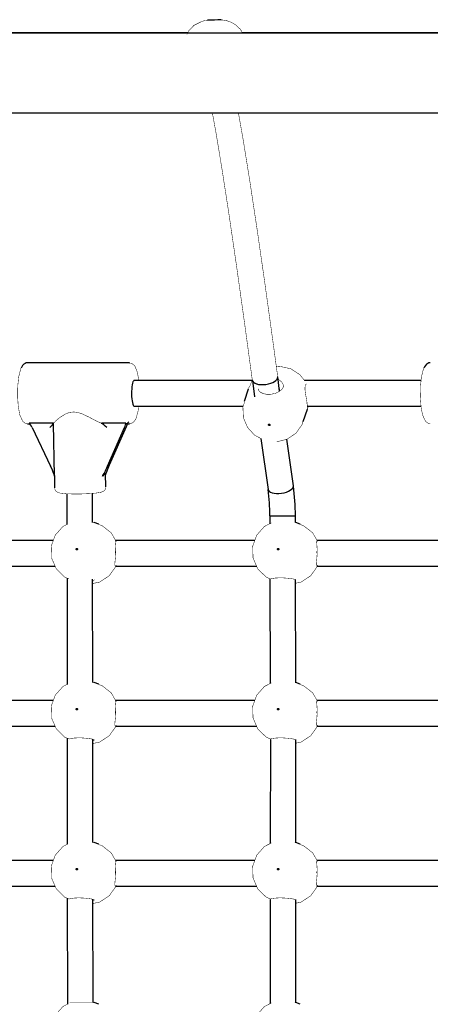
# Model space of a CAD drawing. Units: millimetres. Extents: x -4040 to 4460, y -4102 to 9592.
# Drawn here: x -1184 to -928, y 762 to 1377 of the extents above; entities that cross this region are included whole.
import ezdxf

# ---------------------------------------------------------------- set-up
doc = ezdxf.new("R2010")
doc.units = ezdxf.units.MM

# ---------------------------------------------------------------- blocks, each defined once
blk = doc.blocks.new('2D_pro_DWG')
at = {"color": 7, "linetype": 'Continuous'}
for p, q in [((871.0342593843916, 1368.5), (-1536.000000103666, 1368.500000000001)), ((-1079.307271441442, 1368.730566404942), (-1296.793382668371, 1368.730566404942)), ((-827.7093035688786, 1368.730566404942), (-1045.129696218006, 1368.730566404942)), ((871.0342593843916, 1318.5), (-1536.000000103666, 1318.500000000001)), ((-1115.635591740112, 1162.500000000001), (-1179.269319023057, 1162.500000000001)), ((-1038.918570933053, 1151.500000000001), (-1112.698650480899, 1151.500000000001)), ((-1038.863447054137, 1151.589116726796), (-1037.485510981731, 1141.291016656637)), ((-1021.813029368675, 1144.804438123007), (-1023.004782014756, 1153.711083542917)), ((-933.4484391329686, 1151.500000000001), (-1006.326080799622, 1151.500000000001)), ((-1041.391253734365, 1145.984595572142), (-1043.972737744863, 1138.309562070975)), ((-1112.698650480899, 1135.500000000001), (-1044.566626221074, 1135.500000000001)), ((-1007.007658957087, 1125.87642287713), (-1004.426174946589, 1133.551456378297)), ((-1004.609514762851, 1136.850457184628), (-1004.606806594895, 1136.858767562571)), ((-1004.503339849083, 1135.500000000001), (-933.5029890558546, 1135.500000000001)), ((-1179.269319023057, 1124.500000000001), (-1177.90170868117, 1124.500000000001)), ((-1163.032584095521, 1124.746845267442), (-1178.209399756822, 1124.746845267442)), ((-1176.3723638003, 1122.059372088993), (-1164.920041576946, 1098.054885328569)), ((-1163.04346584988, 1124.724601974755), (-1163.032584094809, 1124.746845267439)), ((-1162.427252416926, 1091.728098161682), (-1163.04346584988, 1124.724601974755)), ((-1117.940747359514, 1124.746845267442), (-1133.117563020814, 1124.746845267442)), ((-1133.117563020815, 1124.746845267439), (-1133.057343442626, 1124.724601974755)), ((-1129.311521218333, 1098.054885328569), (-1118.755771994151, 1122.059372088993)), ((-1117.740249004686, 1122.515290844006), (-1128.295998228869, 1098.510804083582)), ((-1117.557419029986, 1124.500000000001), (-1115.635591740112, 1124.500000000001)), ((-1033.634027364725, 1115.308740351765), (-1029.071349943011, 1083.324884853931)), ((-1013.231711513928, 1085.584498634183), (-1017.389700186118, 1114.731531518883)), ((-1162.494638611567, 1092.062206166285), (-1162.352424510998, 1084.447039308879)), ((-1130.358003209271, 1085.04453873783), (-1130.510083998137, 1093.188039124776)), ((-1154.683573273445, 1080.70584843108), (-1154.665351413998, 1061.568160359924)), ((-1138.66650708963, 1062.78953728124), (-1138.683816170478, 1080.968570602164)), ((-1027.954407281043, 1066.921702345776), (-1027.939747194077, 1062.010193385631)), ((-1011.94174039986, 1062.701847661537), (-1011.954478554907, 1066.969459633503)), ((-1134.799380461402, 1061.735039294127), (-1137.59117904411, 1062.792802119195)), ((-1008.938258999807, 1061.735039294127), (-1011.730057582516, 1062.792802119195)), ((-1163.210817507653, 1051.500000000001), (-1250.127573060195, 1051.500000000001)), ((-1037.34969604606, 1051.500000000001), (-1124.266451598601, 1051.500000000001)), ((-911.4885745844656, 1051.500000000001), (-998.4053301370066, 1051.500000000001)), ((-1250.20619757695, 1035.500000000001), (-1162.077151081431, 1035.500000000001)), ((-1124.345076115357, 1035.500000000001), (-1036.216029619836, 1035.500000000001)), ((-998.4839546537617, 1035.500000000001), (-910.3549081582426, 1035.500000000001)), ((-1154.633385948236, 1027.996113852817), (-1154.570183218902, 961.616822389125)), ((-1138.571283355419, 962.7798688053803), (-1138.632771214017, 1027.358100320595)), ((-1027.836252435659, 1027.336767882438), (-1027.641717677744, 962.1625838035836)), ((-1011.643078232591, 962.6422836246007), (-1011.835474224938, 1027.09992582526)), ((-1134.799380461402, 961.7350392941269), (-1137.59117904411, 962.7928021191951)), ((-1134.799380461402, 961.7350392941269), (-1137.59117904411, 962.7928021191951)), ((-1008.938258999807, 961.7350392941268), (-1011.643429538764, 962.7599802942765)), ((-1008.938258999807, 961.7350392941268), (-1011.643429538764, 962.7599802942765)), ((-1163.210817507653, 951.5000000000008), (-1250.127573060195, 951.5000000000008)), ((-1037.34969604606, 951.5000000000007), (-1124.266451598601, 951.5000000000008)), ((-911.4885745844656, 951.5000000000007), (-998.4053301370056, 951.5000000000007)), ((-1250.20619757695, 935.5000000000008), (-1162.07715108143, 935.5000000000008)), ((-1124.345076115357, 935.5000000000008), (-1036.216029619836, 935.5000000000007)), ((-998.4839546537617, 935.5000000000007), (-910.3549081582426, 935.5000000000007)), ((-1154.538134051391, 927.9568672926185), (-1154.475015023806, 861.665484418326)), ((-1138.476059621208, 862.7702003295211), (-1138.537533836352, 927.334102672324)), ((-1027.609082729044, 927.1584691030787), (-1027.678855116256, 862.143594443583)), ((-1011.678319542906, 862.6340636893368), (-1011.609094453731, 927.1389584731928)), ((-1134.799380461402, 861.735039294127), (-1137.59117904411, 862.7928021191951)), ((-1134.799380461402, 861.735039294127), (-1137.59117904411, 862.7928021191951)), ((-1008.938258999807, 861.7350392941269), (-1011.678170286421, 862.7731429456276)), ((-1008.938258999807, 861.7350392941269), (-1011.678170286421, 862.7731429456276)), ((-1163.210817507653, 851.5000000000008), (-1250.127573060194, 851.5000000000008)), ((-1037.34969604606, 851.5000000000007), (-1124.2664515986, 851.5000000000008)), ((-911.4885745844656, 851.5000000000007), (-998.4053301370056, 851.5000000000007)), ((-1250.20619757695, 835.5000000000008), (-1162.07715108143, 835.5000000000008)), ((-1124.345076115357, 835.5000000000008), (-1036.216029619836, 835.5000000000007)), ((-998.4839546537617, 835.5000000000007), (-910.3549081582426, 835.5000000000007)), ((-1154.442882154546, 827.9176207324198), (-1154.37984682871, 761.7141464475267)), ((-1138.380835886997, 762.7605318536619), (-1138.442296458686, 827.3101050240532)), ((-1027.716463154416, 827.0999047431287), (-1027.786231613912, 762.0886899845968)), ((-1011.785664984374, 762.608097815612), (-1011.716433173373, 827.1192560902173)), ((-1134.799380461402, 761.7350392941269), (-1137.59117904411, 762.7928021191951)), ((-1008.938258999807, 761.7350392941268), (-1011.730057582516, 762.792802119195))]:
    blk.add_line(p, q, dxfattribs=at)
at = {"color": 7, "linetype": 'Continuous', "const_width": 0.3, "flags": 128}
for points in [[(-1066.797948288144, 1376.604496182741), (-1066.915179973265, 1376.596695420121), (-1068.359670623681, 1376.421253611952), (-1070.117604587956, 1376.023880492959), (-1075.31119886083, 1373.445625097617), (-1078.636337018088, 1370.080653042739), (-1079.760125318033, 1367.819311971758)], [(-1045.036704140945, 1368.766489907854), (-1046.291217244445, 1370.896306148936), (-1049.134457176614, 1373.631343223134), (-1051.994300163252, 1375.338394288748), (-1054.561299571953, 1376.270873277667), (-1056.619066954206, 1376.682456868776), (-1058.027175255713, 1376.806457774097), (-1058.364479036481, 1376.817857451762)], [(-1045.429443582342, 1368.500000000001), (-1045.357930683814, 1368.989184894541), (-1045.175459810129, 1369.079763538355)], [(-1045.075984095361, 1369.129143338836), (-1044.922157056805, 1368.833965238025)], [(-1063.797346048474, 1318.500000000001), (-1061.45552586262, 1305.647901428554), (-1057.718553395684, 1283.004309041725), (-1053.430968521376, 1255.171918955263), (-1048.682053767444, 1222.704444229893), (-1043.560341979049, 1186.198170672086), (-1038.863447054138, 1151.589116726796)], [(-1023.004782014757, 1153.711083542917), (-1025.859819594999, 1174.869010017987), (-1031.102211303536, 1212.717784825472), (-1036.012352279443, 1246.805469398383), (-1040.503076630293, 1276.523301028645), (-1044.498779063377, 1301.365258020337), (-1047.510293914425, 1318.500000000001)], [(-1183.344132731604, 1159.226108120557), (-1183.568679725479, 1158.788376195716), (-1184.814395695706, 1153.753505165338), (-1185.405046142602, 1148.016570039281), (-1185.505367430669, 1141.398370176013), (-1185.079846997089, 1135.192109406956), (-1184.150716595866, 1130.018862534712), (-1182.263429528271, 1125.937169266742), (-1180.768761616446, 1124.817897939755), (-1179.325215220174, 1124.580704144807)], [(-1109.809297916589, 1151.500000000001), (-1110.622300364967, 1156.462884429087), (-1112.288558669638, 1160.614975139569), (-1114.067630782874, 1162.151165457181), (-1115.7676662622, 1162.451182169092)], [(-1006.326080799622, 1151.500000000001), (-1009.093217248259, 1155.08949959172), (-1014.816913010734, 1158.796540076979), (-1021.994536437137, 1160.405525237566), (-1023.87216196737, 1160.139006380198)], [(-931.7461648590404, 1159.226108120557), (-931.9707118529143, 1158.788376195716), (-933.2164278231419, 1153.753505165338), (-933.8070782700381, 1148.016570039281), (-933.9073995581045, 1141.398370176013), (-933.4818791245254, 1135.192109406956), (-932.5527487233019, 1130.018862534712), (-930.6654616557068, 1125.937169266742), (-929.1707937438821, 1124.817897939755), (-927.7272473476098, 1124.580704144807)], [(-1038.522093777985, 1151.958844041434), (-1039.24538149989, 1151.121781282091), (-1040.247614754772, 1148.233368060726)], [(-1019.538957811681, 1147.299192730826), (-1019.454035315339, 1147.638664724541), (-1019.621146247118, 1149.089468183858), (-1020.559026186603, 1150.596838418295), (-1022.315179664164, 1151.967491611273), (-1022.793497550549, 1152.132034558535)], [(-1041.389085971707, 1145.983834613026), (-1040.7865859347, 1147.739012528063), (-1040.60668019529, 1148.266617996606)], [(-1019.538957811681, 1147.299192730826), (-1020.433576726124, 1145.893348218096), (-1022.095835380105, 1144.58119717127), (-1024.349632216505, 1143.533053319087), (-1026.952328302215, 1142.908745240338), (-1029.599254523183, 1142.817835247645), (-1031.988454124773, 1143.270026418775), (-1033.868738290433, 1144.187677250316), (-1035.024438631201, 1145.435170104531), (-1035.201036623656, 1146.305749956778)], [(-1005.787441724001, 1148.266617996606), (-1005.884546304607, 1147.915217158985), (-1006.001934561166, 1146.185828661532), (-1005.771000935568, 1143.986208066153), (-1005.314362963416, 1141.343053609647), (-1004.845079681367, 1138.624640144298), (-1004.712507451182, 1137.713421743215)], [(-1005.787441724001, 1148.266617996606), (-1005.32193083256, 1149.252274755372), (-1005.052305905134, 1149.320073562527)], [(-1115.69148793723, 1124.580704144807), (-1115.296148804254, 1124.515744688371), (-1113.620237455965, 1125.092418338361), (-1112.522409275483, 1126.077823156181), (-1111.535834703553, 1127.733550137511), (-1110.202494560339, 1132.572187303015), (-1109.863256013483, 1135.500000000001)], [(-1043.652554842353, 1138.134332719166), (-1044.765556816183, 1134.926686593913), (-1044.442165557676, 1128.150497983544), (-1041.889302141656, 1122.162283970545), (-1037.442244161428, 1117.32205473286), (-1033.634027364725, 1115.308740351765)], [(-1004.712505296873, 1137.713427363009), (-1004.715265113379, 1137.705534605248), (-1004.740470330186, 1137.594979491299), (-1004.751223023014, 1137.507511734654), (-1004.75829833799, 1137.396993864917), (-1004.759854814101, 1137.279849931696), (-1004.756717556648, 1137.175695307543), (-1004.743311729551, 1137.018745723894), (-1004.721542698437, 1136.891293693929), (-1004.70468462708, 1136.833773872328), (-1004.683521547608, 1136.792362819035), (-1004.661001727442, 1136.7779993156), (-1004.640739458096, 1136.788574421319), (-1004.609514762851, 1136.850457184628)], [(-1004.606810109651, 1136.858772962462), (-1004.554954910709, 1136.355966630399), (-1004.45544653535, 1134.705753571088), (-1004.468617485514, 1133.687980942558), (-1004.459773076629, 1133.45276424851), (-1004.239355900109, 1134.150216135924), (-1004.095436115561, 1134.585379266687)], [(-1003.887392964893, 1135.500000000001), (-1003.950801246407, 1135.087072600783), (-1004.095436115561, 1134.585379266687)], [(-1150.511563187724, 1131.83679715056), (-1153.026621217733, 1131.527908070628), (-1155.30998610781, 1130.720213105453), (-1159.099113329094, 1128.417661353842), (-1161.708098053164, 1126.220813420005), (-1163.032584094809, 1124.746845267439)], [(-1133.117563020814, 1124.746845267439), (-1136.419768301369, 1126.220813420005), (-1140.51920869234, 1128.417661353842), (-1145.329972590481, 1130.720213105453), (-1147.896494139966, 1131.527908070628), (-1150.511563187724, 1131.83679715056)], [(-1023.593531188588, 1113.204431503799), (-1017.124061736152, 1114.796919580033), (-1011.547825453354, 1118.607392543769), (-1007.72711423122, 1124.061372766493), (-1007.267175945897, 1125.970674046477)], [(-1162.300112723583, 1084.423512375996), (-1162.225824113417, 1083.625529196913), (-1161.766855531637, 1082.686545591955), (-1161.184901288806, 1082.065911967507), (-1160.58475136603, 1081.668674883305), (-1159.935026429272, 1081.391862019381), (-1158.773702426612, 1081.103530668816), (-1155.126323461843, 1080.721048331307), (-1150.796929347664, 1080.572417432206), (-1145.650156966377, 1080.599083816531), (-1140.676923906841, 1080.801346230794), (-1136.464870407348, 1081.154743082243), (-1133.355982898596, 1081.679660224288), (-1132.399765249527, 1082.008949868544)], [(-1132.399765249527, 1082.008949868544), (-1131.56201946431, 1082.514977821694), (-1130.868758206192, 1083.276610453071), (-1130.426415950199, 1084.335834975783), (-1130.414959009857, 1085.038635250709)], [(-1154.665351413998, 1061.568160359924), (-1157.172584733502, 1060.28614528247), (-1161.980882109995, 1054.861555401812), (-1164.497248008873, 1047.984036959454), (-1164.291344445384, 1040.583105712873), (-1161.317978261481, 1033.757173126356), (-1156.013993230554, 1028.564964328358), (-1153.345268011044, 1027.465371685578)], [(-1138.66650708963, 1062.78953728124), (-1137.444609552522, 1062.665472761633), (-1137.218105139416, 1062.602782791961)], [(-1137.595714971695, 1062.780013766499), (-1137.319865444309, 1062.685233468115), (-1137.08403525114, 1062.556215150199), (-1137.218105139416, 1062.602782791961)], [(-1123.809865566752, 1050.706742026526), (-1127.044440182422, 1056.326388545915), (-1132.878866894766, 1060.885456731319), (-1134.897055120965, 1061.466584982437)], [(-1026.985863269456, 1062.497939605335), (-1031.311463271907, 1060.28614528247), (-1036.1197606484, 1054.861555401812), (-1038.636126547279, 1047.984036959454), (-1038.430222983789, 1040.583105712873), (-1035.456856799887, 1033.757173126356), (-1030.15287176896, 1028.564964328358), (-1027.484146549449, 1027.465371685578)], [(-1011.734593510101, 1062.780013766499), (-1011.458743982715, 1062.685233468115), (-1011.222913789545, 1062.556215150199), (-1011.356983677821, 1062.602782791961)], [(-1011.94174039986, 1062.701847661537), (-1011.583488090927, 1062.665472761633), (-1011.356983677821, 1062.602782791961)], [(-997.9487441051567, 1050.706742026526), (-1001.183318720828, 1056.326388545915), (-1007.017745433172, 1060.885456731318), (-1009.03593365937, 1061.466584982437)], [(-1124.412949411157, 1035.523240028093), (-1124.529277411546, 1035.596925932988), (-1124.761910482827, 1036.348361584938), (-1124.703452131452, 1037.79126839988), (-1124.477223666802, 1039.959272133368), (-1124.267612190914, 1042.613011919606), (-1124.215607920892, 1045.22664437831), (-1124.311100547454, 1047.533807349667), (-1124.472882570388, 1049.485453758703), (-1124.550407271919, 1050.908271614077), (-1124.330990349723, 1051.493577704564), (-1124.167238403069, 1051.476759971908)], [(-998.551827949563, 1035.523240028093), (-998.6681559499518, 1035.596925932988), (-998.9007890212322, 1036.348361584938), (-998.8423306698567, 1037.79126839988), (-998.6161022052072, 1039.959272133368), (-998.4064907293193, 1042.613011919605), (-998.3544864592975, 1045.22664437831), (-998.4499790858597, 1047.533807349667), (-998.6117611087932, 1049.485453758703), (-998.689285810324, 1050.908271614077), (-998.4698688881288, 1051.493577704564), (-998.3061169414743, 1051.476759971908)], [(-1124.416667738909, 1044.684059720011), (-1124.377865586923, 1044.631534063324), (-1124.34470054654, 1044.511109077237), (-1124.323182560782, 1044.341116979694), (-1124.317549800709, 1044.147428209446), (-1124.329059523861, 1043.959537625896), (-1124.355559541602, 1043.806056439859), (-1124.39205349906, 1043.710341557546), (-1124.432024676915, 1043.686964723522), (-1124.46898723115, 1043.739490380209), (-1124.497711705518, 1043.859915366296), (-1124.514789641406, 1044.029907463839), (-1124.518583319944, 1044.223596234087), (-1124.508912678327, 1044.411486817637), (-1124.486852710456, 1044.564968003674), (-1124.454799319013, 1044.660682885987), (-1124.416667738909, 1044.684059720011)], [(-998.5555462773143, 1044.684059720011), (-998.5167441253286, 1044.631534063324), (-998.4835790849459, 1044.511109077237), (-998.4620610991872, 1044.341116979694), (-998.4564283391139, 1044.147428209446), (-998.4679380622658, 1043.959537625896), (-998.4944380800073, 1043.806056439859), (-998.5309320374652, 1043.710341557546), (-998.5709032153202, 1043.686964723522), (-998.607865769555, 1043.739490380209), (-998.6365902439231, 1043.859915366296), (-998.6536681798113, 1044.029907463839), (-998.6574618583493, 1044.223596234087), (-998.6477912167322, 1044.411486817637), (-998.6257312488617, 1044.564968003674), (-998.5936778574185, 1044.660682885987), (-998.5555462773143, 1044.684059720011)], [(-1138.630178252931, 1024.63481730039), (-1134.322543705275, 1025.493968983339), (-1128.271219975513, 1029.46074087327), (-1124.065320631412, 1035.387969021058), (-1123.874036054259, 1036.164147566559)], [(-1124.412949411157, 1035.523240028093), (-1124.301114883963, 1035.578737935835)], [(-1011.828676091272, 1024.822374915163), (-1008.46142224368, 1025.493968983339), (-1002.410098513918, 1029.46074087327), (-998.2041991698177, 1035.387969021058), (-998.0129145926646, 1036.164147566559)], [(-998.551827949563, 1035.523240028093), (-998.4399934223686, 1035.578737935835)], [(-1011.903181411527, 1027.139266095104), (-1012.872247410439, 1027.383448637329), (-1014.607840392013, 1027.675611243225), (-1016.923007616487, 1027.952577066472), (-1019.563895644423, 1028.136509406483), (-1022.217569088663, 1028.164518204564), (-1024.581056905831, 1028.028299645655), (-1026.408936313835, 1027.775014113568), (-1027.49526835693, 1027.478588094995), (-1027.647325497149, 1027.284535697277)], [(-1137.764302873122, 1027.139266095104), (-1137.661424745386, 1027.079490264649), (-1137.742898666821, 1026.652909112332), (-1138.581875169984, 1026.017226713058), (-1138.63147505512, 1025.996796622747)], [(-1011.903181411527, 1027.139266095104), (-1011.800303283791, 1027.079490264649), (-1011.832981714211, 1026.908392540876)], [(-1154.570183218902, 961.6168223891249), (-1157.172584733502, 960.2861452824698), (-1161.980882109995, 954.8615554018121), (-1164.497248008873, 947.9840369594535), (-1164.291344445384, 940.583105712873), (-1161.317978261481, 933.7571731263557), (-1156.013993230554, 928.5649643283581), (-1153.345268011043, 927.4653716855777)], [(-1154.570183218902, 961.6168223891249), (-1157.172584733502, 960.2861452824698), (-1161.980882109995, 954.8615554018121), (-1164.497248008873, 947.9840369594535), (-1164.291344445384, 940.583105712873), (-1161.317978261481, 933.7571731263557), (-1156.013993230554, 928.5649643283581), (-1153.345268011043, 927.4653716855777)], [(-1137.595714971695, 962.7800137664992), (-1137.319865444309, 962.6852334681148), (-1137.08403525114, 962.5562151501994), (-1137.218105139416, 962.6027827919609)], [(-1137.595714971695, 962.7800137664992), (-1137.319865444309, 962.6852334681148), (-1137.08403525114, 962.5562151501994), (-1137.218105139416, 962.6027827919609)], [(-1138.571283355419, 962.7798688053804), (-1137.444609552522, 962.665472761633), (-1137.218105139416, 962.6027827919609)], [(-1138.571283355419, 962.7798688053804), (-1137.444609552522, 962.665472761633), (-1137.218105139416, 962.6027827919609)], [(-1123.809865566752, 950.7067420265258), (-1127.044440182422, 956.3263885459149), (-1132.878866894766, 960.8854567313186), (-1134.897055120965, 961.4665849824371)], [(-1123.809865566752, 950.7067420265258), (-1127.044440182422, 956.3263885459149), (-1132.878866894766, 960.8854567313186), (-1134.897055120965, 961.4665849824371)], [(-1026.985863269456, 962.4979396053357), (-1031.311463271907, 960.2861452824696), (-1036.1197606484, 954.861555401812), (-1038.636126547279, 947.9840369594534), (-1038.430222983789, 940.5831057128729), (-1035.456856799887, 933.7571731263556), (-1030.15287176896, 928.564964328358), (-1027.484146549449, 927.4653716855776)], [(-1026.985863269456, 962.4979396053357), (-1031.311463271907, 960.2861452824696), (-1036.1197606484, 954.861555401812), (-1038.636126547279, 947.9840369594534), (-1038.430222983789, 940.5831057128729), (-1035.456856799887, 933.7571731263556), (-1030.15287176896, 928.564964328358), (-1027.484146549449, 927.4653716855776)], [(-1011.282011176793, 962.588546232973), (-1011.222913789545, 962.5562151501993), (-1011.356983677821, 962.6027827919607)], [(-1011.282011176793, 962.588546232973), (-1011.222913789545, 962.5562151501993), (-1011.356983677821, 962.6027827919607)], [(-997.9487441051567, 950.7067420265257), (-1001.183318720828, 956.3263885459148), (-1007.017745433172, 960.8854567313185), (-1009.03593365937, 961.466584982437)], [(-997.9487441051567, 950.7067420265257), (-1001.183318720828, 956.3263885459148), (-1007.017745433172, 960.8854567313185), (-1009.03593365937, 961.466584982437)], [(-1124.412949411157, 935.523240028093), (-1124.529277411546, 935.5969259329878), (-1124.761910482827, 936.3483615849377), (-1124.703452131452, 937.7912683998803), (-1124.477223666802, 939.959272133368), (-1124.267612190914, 942.6130119196057), (-1124.215607920892, 945.22664437831), (-1124.311100547454, 947.5338073496669), (-1124.472882570388, 949.4854537587029), (-1124.550407271919, 950.9082716140775), (-1124.330990349723, 951.4935777045645), (-1124.167238403069, 951.4767599719086)], [(-1124.412949411157, 935.523240028093), (-1124.529277411546, 935.5969259329878), (-1124.761910482827, 936.3483615849377), (-1124.703452131452, 937.7912683998803), (-1124.477223666802, 939.959272133368), (-1124.267612190914, 942.6130119196057), (-1124.215607920892, 945.22664437831), (-1124.311100547454, 947.5338073496669), (-1124.472882570388, 949.4854537587029), (-1124.550407271919, 950.9082716140775), (-1124.330990349723, 951.4935777045645), (-1124.167238403069, 951.4767599719086)], [(-998.551827949563, 935.5232400280929), (-998.6681559499518, 935.5969259329876), (-998.9007890212322, 936.3483615849376), (-998.8423306698567, 937.7912683998802), (-998.6161022052072, 939.9592721333679), (-998.4064907293193, 942.6130119196056), (-998.3544864592975, 945.2266443783099), (-998.4499790858597, 947.5338073496667), (-998.6117611087932, 949.4854537587028), (-998.689285810324, 950.9082716140774), (-998.4698688881288, 951.4935777045644), (-998.3061169414743, 951.4767599719085)], [(-998.551827949563, 935.5232400280929), (-998.6681559499518, 935.5969259329876), (-998.9007890212322, 936.3483615849376), (-998.8423306698567, 937.7912683998802), (-998.6161022052072, 939.9592721333679), (-998.4064907293193, 942.6130119196056), (-998.3544864592975, 945.2266443783099), (-998.4499790858597, 947.5338073496667), (-998.6117611087932, 949.4854537587028), (-998.689285810324, 950.9082716140774), (-998.4698688881288, 951.4935777045644), (-998.3061169414743, 951.4767599719085)], [(-1124.416667738909, 944.6840597200107), (-1124.377865586923, 944.6315340633239), (-1124.34470054654, 944.5111090772367), (-1124.323182560782, 944.3411169796939), (-1124.317549800709, 944.1474282094463), (-1124.329059523861, 943.9595376258962), (-1124.355559541602, 943.8060564398593), (-1124.39205349906, 943.7103415575461), (-1124.432024676915, 943.6869647235224), (-1124.46898723115, 943.7394903802092), (-1124.497711705518, 943.8599153662964), (-1124.514789641406, 944.0299074638392), (-1124.518583319944, 944.2235962340869), (-1124.508912678327, 944.411486817637), (-1124.486852710456, 944.5649680036738), (-1124.454799319013, 944.660682885987), (-1124.416667738909, 944.6840597200107)], [(-1124.416667738909, 944.6840597200107), (-1124.377865586923, 944.6315340633239), (-1124.34470054654, 944.5111090772367), (-1124.323182560782, 944.3411169796939), (-1124.317549800709, 944.1474282094463), (-1124.329059523861, 943.9595376258962), (-1124.355559541602, 943.8060564398593), (-1124.39205349906, 943.7103415575461), (-1124.432024676915, 943.6869647235224), (-1124.46898723115, 943.7394903802092), (-1124.497711705518, 943.8599153662964), (-1124.514789641406, 944.0299074638392), (-1124.518583319944, 944.2235962340869), (-1124.508912678327, 944.411486817637), (-1124.486852710456, 944.5649680036738), (-1124.454799319013, 944.660682885987), (-1124.416667738909, 944.6840597200107)], [(-998.5555462773143, 944.6840597200106), (-998.5167441253286, 944.6315340633238), (-998.4835790849459, 944.5111090772366), (-998.4620610991872, 944.3411169796938), (-998.4564283391139, 944.1474282094462), (-998.4679380622658, 943.9595376258961), (-998.4944380800073, 943.8060564398592), (-998.5309320374652, 943.710341557546), (-998.5709032153202, 943.6869647235222), (-998.607865769555, 943.7394903802091), (-998.6365902439231, 943.8599153662963), (-998.6536681798113, 944.0299074638391), (-998.6574618583493, 944.2235962340868), (-998.6477912167322, 944.4114868176368), (-998.6257312488617, 944.5649680036737), (-998.5936778574185, 944.6606828859868), (-998.5555462773143, 944.6840597200106)], [(-998.5555462773143, 944.6840597200106), (-998.5167441253286, 944.6315340633238), (-998.4835790849459, 944.5111090772366), (-998.4620610991872, 944.3411169796938), (-998.4564283391139, 944.1474282094462), (-998.4679380622658, 943.9595376258961), (-998.4944380800073, 943.8060564398592), (-998.5309320374652, 943.710341557546), (-998.5709032153202, 943.6869647235222), (-998.607865769555, 943.7394903802091), (-998.6365902439231, 943.8599153662963), (-998.6536681798113, 944.0299074638391), (-998.6574618583493, 944.2235962340868), (-998.6477912167322, 944.4114868176368), (-998.6257312488617, 944.5649680036737), (-998.5936778574185, 944.6606828859868), (-998.5555462773143, 944.6840597200106)], [(-1138.534981802705, 924.6538040991812), (-1134.322543705275, 925.4939689833393), (-1128.271219975513, 929.46074087327), (-1124.065320631412, 935.3879690210579), (-1123.874036054259, 936.1641475665587)], [(-1138.534981802705, 924.6538040991812), (-1134.322543705275, 925.4939689833393), (-1128.271219975513, 929.46074087327), (-1124.065320631412, 935.3879690210579), (-1123.874036054259, 936.1641475665587)], [(-1124.412949411157, 935.523240028093), (-1124.301114883963, 935.5787379358347)], [(-1124.412949411157, 935.523240028093), (-1124.301114883963, 935.5787379358347)], [(-1011.611534077225, 924.8656835860226), (-1008.46142224368, 925.4939689833392), (-1002.410098513918, 929.4607408732699), (-998.2041991698177, 935.3879690210578), (-998.0129145926646, 936.1641475665585)], [(-1011.611534077225, 924.8656835860226), (-1008.46142224368, 925.4939689833392), (-1002.410098513918, 929.4607408732699), (-998.2041991698177, 935.3879690210578), (-998.0129145926646, 936.1641475665585)], [(-998.551827949563, 935.5232400280929), (-998.4399934223686, 935.5787379358347)], [(-998.551827949563, 935.5232400280929), (-998.4399934223686, 935.5787379358347)], [(-1137.764302873122, 927.1392660951037), (-1138.733368872034, 927.3834486373289), (-1140.468961853608, 927.6756112432254), (-1142.784129078082, 927.9525770664726), (-1145.425017106017, 928.1365094064832), (-1148.078690550257, 928.164518204564), (-1150.442178367426, 928.0282996456556), (-1152.27005777543, 927.7750141135683), (-1153.356389818524, 927.4785880949954)], [(-1137.764302873122, 927.1392660951037), (-1138.733368872034, 927.3834486373289), (-1140.468961853608, 927.6756112432254), (-1142.784129078082, 927.9525770664726), (-1145.425017106017, 928.1365094064832), (-1148.078690550257, 928.164518204564), (-1150.442178367426, 928.0282996456556), (-1152.27005777543, 927.7750141135683), (-1153.356389818524, 927.4785880949954)], [(-1137.764302873122, 927.1392660951037), (-1137.661424745386, 927.0794902646494), (-1137.742898666821, 926.6529091123315), (-1138.536312849097, 926.0517487352465)], [(-1137.764302873122, 927.1392660951037), (-1137.661424745386, 927.0794902646494), (-1137.742898666821, 926.6529091123315), (-1138.536312849097, 926.0517487352465)], [(-1011.903181411527, 927.1392660951036), (-1012.872247410439, 927.3834486373288), (-1014.607840392013, 927.6756112432253), (-1016.923007616487, 927.9525770664725), (-1019.563895644423, 928.136509406483), (-1022.217569088663, 928.1645182045639), (-1024.581056905831, 928.0282996456555), (-1026.408936313835, 927.7750141135682), (-1027.49526835693, 927.4785880949953), (-1027.704476562121, 927.2116006073912), (-1027.574605095461, 927.1392660951036)], [(-1011.903181411527, 927.1392660951036), (-1012.872247410439, 927.3834486373288), (-1014.607840392013, 927.6756112432253), (-1016.923007616487, 927.9525770664725), (-1019.563895644423, 928.136509406483), (-1022.217569088663, 928.1645182045639), (-1024.581056905831, 928.0282996456555), (-1026.408936313835, 927.7750141135682), (-1027.49526835693, 927.4785880949953), (-1027.704476562121, 927.2116006073912), (-1027.574605095461, 927.1392660951036)], [(-1011.903181411527, 927.1392660951036), (-1011.800303283791, 927.0794902646493), (-1011.832981714211, 926.9083925408761)], [(-1011.903181411527, 927.1392660951036), (-1011.800303283791, 927.0794902646493), (-1011.832981714211, 926.9083925408761)], [(-1154.475015023806, 861.6654844183261), (-1157.172584733502, 860.2861452824698), (-1161.980882109995, 854.8615554018121), (-1164.497248008873, 847.9840369594535), (-1164.291344445384, 840.5831057128731), (-1161.317978261481, 833.7571731263557), (-1156.013993230554, 828.5649643283581), (-1153.345268011044, 827.4653716855777)], [(-1154.475015023806, 861.6654844183261), (-1157.172584733502, 860.2861452824698), (-1161.980882109995, 854.8615554018121), (-1164.497248008873, 847.9840369594535), (-1164.291344445384, 840.5831057128731), (-1161.317978261481, 833.7571731263557), (-1156.013993230554, 828.5649643283581), (-1153.345268011044, 827.4653716855777)], [(-1137.595714971695, 862.7800137664992), (-1137.319865444309, 862.6852334681149), (-1137.08403525114, 862.5562151501994), (-1137.218105139416, 862.602782791961)], [(-1137.595714971695, 862.7800137664992), (-1137.319865444309, 862.6852334681149), (-1137.08403525114, 862.5562151501994), (-1137.218105139416, 862.602782791961)], [(-1138.476059621208, 862.7702003295211), (-1137.444609552522, 862.6654727616332), (-1137.218105139416, 862.602782791961)], [(-1138.476059621208, 862.7702003295211), (-1137.444609552522, 862.6654727616332), (-1137.218105139416, 862.602782791961)], [(-1123.809865566752, 850.7067420265258), (-1127.044440182422, 856.326388545915), (-1132.878866894766, 860.8854567313186), (-1134.897055120965, 861.4665849824371)], [(-1123.809865566752, 850.7067420265258), (-1127.044440182422, 856.326388545915), (-1132.878866894766, 860.8854567313186), (-1134.897055120965, 861.4665849824371)], [(-1026.985863269456, 862.4979396053357), (-1031.311463271907, 860.2861452824696), (-1036.1197606484, 854.861555401812), (-1038.636126547279, 847.9840369594534), (-1038.430222983789, 840.5831057128729), (-1035.456856799887, 833.7571731263556), (-1030.15287176896, 828.564964328358), (-1027.484146549449, 827.4653716855776)], [(-1026.985863269456, 862.4979396053357), (-1031.311463271907, 860.2861452824696), (-1036.1197606484, 854.861555401812), (-1038.636126547279, 847.9840369594534), (-1038.430222983789, 840.5831057128729), (-1035.456856799887, 833.7571731263556), (-1030.15287176896, 828.564964328358), (-1027.484146549449, 827.4653716855776)], [(-1011.282011176793, 862.5885462329732), (-1011.222913789545, 862.5562151501993), (-1011.356983677821, 862.6027827919607)], [(-1011.282011176793, 862.5885462329732), (-1011.222913789545, 862.5562151501993), (-1011.356983677821, 862.6027827919607)], [(-997.9487441051567, 850.7067420265257), (-1001.183318720828, 856.3263885459149), (-1007.017745433172, 860.8854567313185), (-1009.03593365937, 861.466584982437)], [(-997.9487441051567, 850.7067420265257), (-1001.183318720828, 856.3263885459149), (-1007.017745433172, 860.8854567313185), (-1009.03593365937, 861.466584982437)], [(-1124.412949411157, 835.523240028093), (-1124.529277411546, 835.5969259329878), (-1124.761910482827, 836.3483615849378), (-1124.703452131452, 837.7912683998803), (-1124.477223666802, 839.959272133368), (-1124.267612190914, 842.6130119196057), (-1124.215607920892, 845.22664437831), (-1124.311100547454, 847.5338073496669), (-1124.472882570388, 849.485453758703), (-1124.550407271919, 850.9082716140775), (-1124.330990349723, 851.4935777045645), (-1124.167238403069, 851.4767599719086)], [(-1124.412949411157, 835.523240028093), (-1124.529277411546, 835.5969259329878), (-1124.761910482827, 836.3483615849378), (-1124.703452131452, 837.7912683998803), (-1124.477223666802, 839.959272133368), (-1124.267612190914, 842.6130119196057), (-1124.215607920892, 845.22664437831), (-1124.311100547454, 847.5338073496669), (-1124.472882570388, 849.485453758703), (-1124.550407271919, 850.9082716140775), (-1124.330990349723, 851.4935777045645), (-1124.167238403069, 851.4767599719086)], [(-998.551827949563, 835.5232400280929), (-998.6681559499518, 835.5969259329877), (-998.9007890212322, 836.3483615849376), (-998.8423306698567, 837.7912683998802), (-998.6161022052072, 839.9592721333679), (-998.4064907293193, 842.6130119196056), (-998.3544864592975, 845.2266443783099), (-998.4499790858597, 847.5338073496667), (-998.6117611087932, 849.4854537587029), (-998.689285810324, 850.9082716140774), (-998.4698688881288, 851.4935777045644), (-998.3061169414743, 851.4767599719085)], [(-998.551827949563, 835.5232400280929), (-998.6681559499518, 835.5969259329877), (-998.9007890212322, 836.3483615849376), (-998.8423306698567, 837.7912683998802), (-998.6161022052072, 839.9592721333679), (-998.4064907293193, 842.6130119196056), (-998.3544864592975, 845.2266443783099), (-998.4499790858597, 847.5338073496667), (-998.6117611087932, 849.4854537587029), (-998.689285810324, 850.9082716140774), (-998.4698688881288, 851.4935777045644), (-998.3061169414743, 851.4767599719085)], [(-1124.416667738909, 844.6840597200109), (-1124.377865586923, 844.6315340633239), (-1124.34470054654, 844.5111090772367), (-1124.323182560782, 844.3411169796939), (-1124.317549800709, 844.1474282094463), (-1124.329059523861, 843.9595376258962), (-1124.355559541602, 843.8060564398593), (-1124.39205349906, 843.7103415575461), (-1124.432024676915, 843.6869647235224), (-1124.46898723115, 843.7394903802092), (-1124.497711705518, 843.8599153662964), (-1124.514789641406, 844.0299074638392), (-1124.518583319944, 844.2235962340869), (-1124.508912678327, 844.411486817637), (-1124.486852710456, 844.5649680036738), (-1124.454799319013, 844.660682885987), (-1124.416667738909, 844.6840597200109)], [(-1124.416667738909, 844.6840597200109), (-1124.377865586923, 844.6315340633239), (-1124.34470054654, 844.5111090772367), (-1124.323182560782, 844.3411169796939), (-1124.317549800709, 844.1474282094463), (-1124.329059523861, 843.9595376258962), (-1124.355559541602, 843.8060564398593), (-1124.39205349906, 843.7103415575461), (-1124.432024676915, 843.6869647235224), (-1124.46898723115, 843.7394903802092), (-1124.497711705518, 843.8599153662964), (-1124.514789641406, 844.0299074638392), (-1124.518583319944, 844.2235962340869), (-1124.508912678327, 844.411486817637), (-1124.486852710456, 844.5649680036738), (-1124.454799319013, 844.660682885987), (-1124.416667738909, 844.6840597200109)], [(-998.5555462773143, 844.6840597200106), (-998.5167441253286, 844.6315340633238), (-998.4835790849459, 844.5111090772366), (-998.4620610991872, 844.3411169796938), (-998.4564283391139, 844.1474282094462), (-998.4679380622658, 843.9595376258961), (-998.4944380800073, 843.8060564398592), (-998.5309320374652, 843.710341557546), (-998.5709032153202, 843.6869647235222), (-998.607865769555, 843.7394903802091), (-998.6365902439231, 843.8599153662963), (-998.6536681798113, 844.0299074638391), (-998.6574618583493, 844.2235962340868), (-998.6477912167322, 844.4114868176368), (-998.6257312488617, 844.5649680036737), (-998.5936778574185, 844.6606828859868), (-998.5555462773143, 844.6840597200106)], [(-998.5555462773143, 844.6840597200106), (-998.5167441253286, 844.6315340633238), (-998.4835790849459, 844.5111090772366), (-998.4620610991872, 844.3411169796938), (-998.4564283391139, 844.1474282094462), (-998.4679380622658, 843.9595376258961), (-998.4944380800073, 843.8060564398592), (-998.5309320374652, 843.710341557546), (-998.5709032153202, 843.6869647235222), (-998.607865769555, 843.7394903802091), (-998.6365902439231, 843.8599153662963), (-998.6536681798113, 844.0299074638391), (-998.6574618583493, 844.2235962340868), (-998.6477912167322, 844.4114868176368), (-998.6257312488617, 844.5649680036737), (-998.5936778574185, 844.6606828859868), (-998.5555462773143, 844.6840597200106)], [(-1138.439785352478, 824.6727908979726), (-1134.322543705275, 825.4939689833393), (-1128.271219975513, 829.46074087327), (-1124.065320631412, 835.3879690210579), (-1123.874036054259, 836.1641475665587)], [(-1138.439785352478, 824.6727908979726), (-1134.322543705275, 825.4939689833393), (-1128.271219975513, 829.46074087327), (-1124.065320631412, 835.3879690210579), (-1123.874036054259, 836.1641475665587)], [(-1124.412949411157, 835.523240028093), (-1124.301114883963, 835.5787379358347)], [(-1124.412949411157, 835.523240028093), (-1124.301114883963, 835.5787379358347)], [(-1011.718874628283, 824.8442746633133), (-1008.46142224368, 825.4939689833392), (-1002.410098513918, 829.4607408732699), (-998.2041991698177, 835.3879690210578), (-998.0129145926646, 836.1641475665585)], [(-1011.718874628283, 824.8442746633133), (-1008.46142224368, 825.4939689833392), (-1002.410098513918, 829.4607408732699), (-998.2041991698177, 835.3879690210578), (-998.0129145926646, 836.1641475665585)], [(-998.551827949563, 835.5232400280929), (-998.4399934223686, 835.5787379358347)], [(-998.551827949563, 835.5232400280929), (-998.4399934223686, 835.5787379358347)], [(-1137.764302873122, 827.1392660951038), (-1138.733368872034, 827.3834486373289), (-1140.468961853608, 827.6756112432255), (-1142.784129078082, 827.9525770664727), (-1145.425017106017, 828.1365094064832), (-1148.078690550257, 828.164518204564), (-1150.442178367426, 828.0282996456556), (-1152.27005777543, 827.7750141135683), (-1153.356389818524, 827.4785880949954)], [(-1137.764302873122, 827.1392660951038), (-1138.733368872034, 827.3834486373289), (-1140.468961853608, 827.6756112432255), (-1142.784129078082, 827.9525770664727), (-1145.425017106017, 828.1365094064832), (-1148.078690550257, 828.164518204564), (-1150.442178367426, 828.0282996456556), (-1152.27005777543, 827.7750141135683), (-1153.356389818524, 827.4785880949954)], [(-1137.764302873122, 827.1392660951038), (-1137.661424745386, 827.0794902646494), (-1137.742898666821, 826.6529091123316), (-1138.441166961685, 826.1238396290482)], [(-1137.764302873122, 827.1392660951038), (-1137.661424745386, 827.0794902646494), (-1137.742898666821, 826.6529091123316), (-1138.441166961685, 826.1238396290482)], [(-1011.903181411527, 827.1392660951037), (-1012.872247410439, 827.3834486373288), (-1014.607840392013, 827.6756112432253), (-1016.923007616487, 827.9525770664726), (-1019.563895644423, 828.1365094064831), (-1022.217569088663, 828.1645182045639), (-1024.581056905831, 828.0282996456555), (-1026.408936313835, 827.7750141135682), (-1027.49526835693, 827.4785880949953), (-1027.704476562121, 827.2116006073912)], [(-1011.903181411527, 827.1392660951037), (-1012.872247410439, 827.3834486373288), (-1014.607840392013, 827.6756112432253), (-1016.923007616487, 827.9525770664726), (-1019.563895644423, 828.1365094064831), (-1022.217569088663, 828.1645182045639), (-1024.581056905831, 828.0282996456555), (-1026.408936313835, 827.7750141135682), (-1027.49526835693, 827.4785880949953), (-1027.704476562121, 827.2116006073912)], [(-1011.903181411527, 827.1392660951037), (-1011.800303283791, 827.0794902646493), (-1011.832981714211, 826.9083925408761)], [(-1011.903181411527, 827.1392660951037), (-1011.800303283791, 827.0794902646493), (-1011.832981714211, 826.9083925408761)], [(-1152.972935163175, 762.7453579276493), (-1152.981958217465, 762.7607819732598), (-1152.188229441871, 762.8254749620036), (-1150.592258809591, 762.8209999351377), (-1148.365319732958, 762.7939054898363), (-1145.77099227527, 762.7883818304686), (-1143.109956714233, 762.8118648417282), (-1140.660638503388, 762.8296982649952), (-1138.693051483749, 762.7922324479003), (-1137.444609552522, 762.665472761633), (-1137.218105139416, 762.6027827919609)], [(-1138.381111380299, 763.0498714191951), (-1137.319865444309, 762.6852334681148), (-1137.08403525114, 762.5562151501994), (-1137.218105139416, 762.6027827919609)], [(-1011.734593510101, 762.7800137664993), (-1011.458743982715, 762.6852334681147), (-1011.222913789545, 762.5562151501993), (-1011.356983677821, 762.6027827919607)], [(-1154.379846828709, 761.7141464475271), (-1157.172584733502, 760.2861452824698), (-1161.980882109995, 754.8615554018121), (-1164.497248008873, 747.9840369594535), (-1164.291344445384, 740.583105712873), (-1161.317978261481, 733.7571731263557), (-1156.013993230554, 728.5649643283581), (-1153.345268011044, 727.4653716855777)], [(-1026.985863269456, 762.4979396053357), (-1031.311463271907, 760.2861452824696), (-1036.1197606484, 754.861555401812), (-1038.636126547279, 747.9840369594534), (-1038.430222983789, 740.5831057128729), (-1035.456856799887, 733.7571731263556), (-1030.15287176896, 728.564964328358), (-1027.484146549449, 727.4653716855776)]]:
    blk.add_lwpolyline(points, dxfattribs=at)
at = {"color": 7, "linetype": 'Continuous'}
for centre, radius, start, end in [((-1055.689831724197, 1104.317513509897), 272.5134697343966, 90.56235188401945, 92.33612149500539), ((-1178.381085127143, 1157.504944532774), 5.253022522324492, 117.363815944469, 160.8736738273749), ((-1179.793425694502, 1160.79710769352), 1.69989751952015, 76.66636174788067, 126.1242018178971), ((-926.7831172545723, 1157.504944532767), 5.253022522333705, 117.3638159445063, 160.8736738273425), ((-928.1954578219372, 1160.797107693516), 1.699897519523101, 76.66636174790425, 126.1242018178624), ((-1146.539095370194, 1067.08678456155), 118.5847676426065, 359.9247962058754, 7.870377783643575), ((-1147.906878434066, 1066.992520590183), 135.952426357736, 359.9863055931589, 7.8600319047023)]:
    blk.add_arc(centre, radius, start, end, dxfattribs=at)
for centre, major_axis, ratio, start_param, end_param in [((-1115.635591740112, 1143.500000000001), (0, -19), 0.2039542541120011, 3.141592653589793, 3.23290323723904), ((-1112.698650480899, 1143.500000000001), (0, 8), 0.2039542541119772, 0.09131058364934462, 3.141592653589762), ((-1112.698650480899, 1143.500000000001), (0, 8), 0.2039542541119772, 6.283185307179586, 6.374495890828931), ((-1030.934114534447, 1152.650100134857), (-7.929332519690433, -1.060983408060565), 0.4500767016337903, 6.283185307179586, 9.42477796076938), ((-1030.934114534447, 1152.650100134857), (-7.929332519690433, -1.060983408060565), 0.4500767016337903, 0.01250864302404473, 3.141110793346012), ((-1029.739279606282, 1144.653845392856), (-7.919819214541803, -1.129806890126019), 0.425202221443309, 3.141592653589726, 3.313875454314403), ((-1176.981677593979, 1121.785820835985), (-1.428262763267412, 2.986133595756883), 0.2017190978769971, 4.707515367501235, 6.025631439154775), ((-1165.977641870211, 1121.785820835985), (-2.9396382453142, -2.995048890531735), 0.05860757336717239, 1.719566878701244, 2.996686270900328), ((-1130.369121511598, 1121.785820835985), (3.02278597309305, -2.966862171096409), 0.1471050664265843, 1.51333635853808, 2.790455750736061), ((-1119.365085787829, 1121.785820835985), (1.391446006241495, 2.994198841807703), 0.1340159743884863, 4.865898324966809, 6.18401439661959), ((-1108.919937308346, 1143.500000000001), (8.81249137286386, 18.96325933144885), 0.1340159743884935, 3.042421743029721, 3.547782253313849), ((-1117.130935211007, 1122.788842097014), (1.391446006241495, 2.994198841807703), 0.1340159743884863, 1.026019405848067, 1.724305671376845), ((-1165.529355370625, 1097.781334075561), (3.057920317964545, -6.406102054171242), 0.09406485237057031, 0.2914773308974563, 1.56859672309493), ((-1129.920835012012, 1097.781334075561), (-2.853419491137174, -6.409984839277968), 0.06364074041584801, 0.3646708183274844, 1.641790210525484), ((-1127.68668443519, 1098.78435533659), (-2.853419491137174, -6.409984839278195), 0.06364074041583295, 4.783382864115257, 6.060502256314099), ((-1145.882703330529, 1059.444173287536), (-15.21823728606478, -34.18658580948272), 0.06364074041581567, 2.918909602723228, 3.50626347191711), ((-1021.15153072847, 1084.454691744057), (-7.919819214541803, -1.129806890126019), 0.425202221443281, 6.283185307179586, 9.42477796076938), ((-1021.15153072847, 1084.454691744057), (-7.919819214541803, -1.129806890126019), 0.425202221443281, 0.006160363347039941, 3.140996308409735), ((-1019.954442917975, 1066.94558098964), (-7.999964363068557, -0.02387864386332694), 0.009928503013835898, 6.283184961871355, 9.424777886258479), ((-1019.954442917976, 1066.945580989639), (-7.9999869583703, -0.01444527283501884), 0.006006388714257748, 0.01089253425917939, 3.141032431695267)]:
    blk.add_ellipse(centre, major_axis=major_axis, ratio=ratio, start_param=start_param, end_param=end_param, dxfattribs=at)
for centre, major_axis, ratio in [((-1028.280545191464, 1123.796987000636), (-0.4739112665097309, 0.1593992204338974), 0.8371040521471753), ((-1148.543452155996, 1046.089712837783), (-0.1771521036052945, -0.467565110105852), 0.9766186339439441), ((-1022.682330694401, 1046.089712837782), (-0.1771521036052945, -0.4675651101056246), 0.9766186339443594), ((-1148.543452155996, 946.0897128377826), (-0.1771521036052945, -0.467565110105852), 0.9766186339440247), ((-1148.543452155996, 946.0897128377826), (-0.1771521036052945, -0.467565110105852), 0.9766186339440247), ((-1022.682330694401, 946.0897128377825), (-0.1771521036052945, -0.467565110105852), 0.9766186339440247), ((-1022.682330694401, 946.0897128377825), (-0.1771521036052945, -0.467565110105852), 0.9766186339440247), ((-1148.543452155996, 846.0897128377826), (-0.1771521036052945, -0.4675651101057383), 0.9766186339442323), ((-1148.543452155996, 846.0897128377826), (-0.1771521036052945, -0.4675651101057383), 0.9766186339442323), ((-1022.682330694401, 846.0897128377825), (-0.1771521036052945, -0.467565110105852), 0.9766186339440247), ((-1022.682330694401, 846.0897128377825), (-0.1771521036052945, -0.467565110105852), 0.9766186339440247)]:
    blk.add_ellipse(centre, major_axis=major_axis, ratio=ratio, dxfattribs=at)

msp = doc.modelspace()

# ---------------------------------------------------------------- block references
msp.add_blockref('2D_pro_DWG', (0, 0))

doc.saveas('drawing.dxf')
